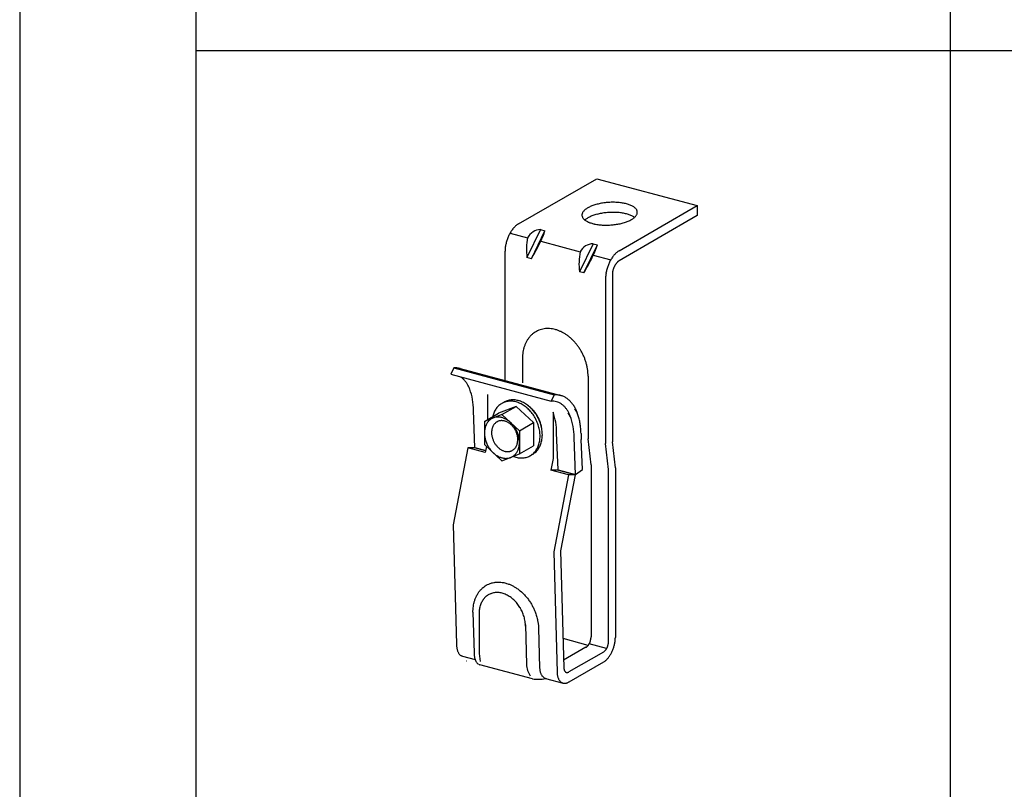
# Model space of a CAD drawing. Extents: x 32 to 809, y 25 to 566.
# Drawn here: x 32 to 71, y 474 to 505 of the extents above; entities that cross this region are included whole.
import ezdxf

# ---------------------------------------------------------------- set-up
doc = ezdxf.new("R2010")
doc.units = 0
doc.header["$MEASUREMENT"] = 0
doc.linetypes.add('CENTER1', pattern=[10, 6.25, -1.25, 1.25, -1.25])
doc.linetypes.add('DASHED1', pattern=[2.5, 1.25, -1.25])
for name, color, linetype in [('_1-0_中心線', 7, 'CONTINUOUS'), ('_1-1_吊り材', 7, 'CONTINUOUS'), ('_1-2_野縁受け', 7, 'CONTINUOUS'), ('_1-5_寸法', 7, 'CONTINUOUS'), ('_1-6_文字', 7, 'CONTINUOUS'), ('_F-3_太線２', 7, 'CONTINUOUS'), ('_F-6_文字', 7, 'CONTINUOUS')]:
    doc.layers.add(name, color=color, linetype=linetype)

msp = doc.modelspace()

# ---------------------------------------------------------------- linework, layer by layer
at = {"layer": '_1-0_中心線', "color": 3, "linetype": 'CENTER1'}
for p, q in [((53.464, 488.976), (53.368, 489.143)), ((53.734, 489.132), (53.638, 489.299))]:
    msp.add_line(p, q, dxfattribs=at)
at = {"layer": '_1-0_中心線', "color": 3, "linetype": 'Continuous'}
for p, q in [((50.364, 482.379), (50.412, 482.389)), ((50.412, 482.389), (50.441, 482.393)), ((50.441, 482.393), (50.47, 482.397)), ((50.47, 482.397), (50.52, 482.402)), ((50.52, 482.402), (50.549, 482.404)), ((50.549, 482.404), (50.579, 482.404)), ((50.579, 482.404), (50.631, 482.404)), ((50.631, 482.404), (50.66, 482.402)), ((50.66, 482.402), (50.691, 482.4)), ((50.691, 482.4), (50.743, 482.394)), ((50.743, 482.394), (50.773, 482.389)), ((50.773, 482.389), (50.804, 482.383)), ((49.801, 481.986), (49.819, 482.011)), ((49.819, 482.011), (49.836, 482.035)), ((49.836, 482.035), (49.868, 482.074)), ((49.868, 482.074), (49.888, 482.096)), ((49.888, 482.096), (49.908, 482.117)), ((49.908, 482.117), (49.943, 482.153)), ((49.943, 482.153), (49.965, 482.172)), ((49.965, 482.172), (49.987, 482.191)), ((49.987, 482.191), (50.025, 482.221)), ((50.025, 482.221), (50.049, 482.238)), ((50.049, 482.238), (50.072, 482.254)), ((50.072, 482.254), (50.114, 482.28)), ((50.114, 482.28), (50.139, 482.294)), ((50.139, 482.294), (50.164, 482.307)), ((50.164, 482.307), (50.209, 482.327)), ((50.209, 482.327), (50.235, 482.338)), ((50.235, 482.338), (50.262, 482.348)), ((50.262, 482.348), (50.308, 482.364)), ((50.308, 482.364), (50.336, 482.372)), ((50.336, 482.372), (50.364, 482.379)), ((50.804, 482.383), (50.856, 482.372)), ((50.856, 482.372), (50.887, 482.364)), ((50.887, 482.364), (50.918, 482.355)), ((50.918, 482.355), (50.97, 482.339)), ((50.97, 482.339), (51.001, 482.328)), ((51.001, 482.328), (51.031, 482.317)), ((51.031, 482.317), (51.083, 482.295)), ((51.083, 482.295), (51.113, 482.281)), ((51.113, 482.281), (51.144, 482.266)), ((51.144, 482.266), (51.195, 482.239)), ((51.195, 482.239), (51.224, 482.223)), ((51.224, 482.223), (51.254, 482.205)), ((51.254, 482.205), (51.304, 482.174)), ((51.304, 482.174), (51.333, 482.154)), ((51.333, 482.154), (51.362, 482.134)), ((51.362, 482.134), (51.41, 482.098)), ((51.41, 482.098), (51.438, 482.076)), ((51.438, 482.076), (51.466, 482.053)), ((51.466, 482.053), (51.512, 482.013)), ((51.512, 482.013), (51.539, 481.989)), ((49.627, 481.59), (49.635, 481.621)), ((49.635, 481.621), (49.651, 481.675)), ((49.651, 481.675), (49.661, 481.706)), ((49.661, 481.706), (49.672, 481.736)), ((49.672, 481.736), (49.692, 481.786)), ((49.692, 481.786), (49.705, 481.815)), ((49.705, 481.815), (49.718, 481.843)), ((49.718, 481.843), (49.742, 481.89)), ((49.742, 481.89), (49.758, 481.917)), ((49.758, 481.917), (49.773, 481.943)), ((49.773, 481.943), (49.801, 481.986)), ((51.539, 481.989), (51.565, 481.964)), ((51.565, 481.964), (51.61, 481.919)), ((51.61, 481.919), (51.635, 481.893)), ((51.635, 481.893), (51.66, 481.865)), ((51.66, 481.865), (51.702, 481.817)), ((51.702, 481.817), (51.725, 481.789)), ((51.725, 481.789), (51.748, 481.76)), ((51.748, 481.76), (51.787, 481.708)), ((51.787, 481.708), (51.809, 481.678)), ((51.809, 481.678), (51.83, 481.647)), ((51.83, 481.647), (51.866, 481.593)), ((49.583, 481.214), (49.584, 481.249)), ((49.584, 481.249), (49.586, 481.309)), ((49.586, 481.309), (49.588, 481.343)), ((49.588, 481.343), (49.591, 481.377)), ((49.591, 481.377), (49.598, 481.435)), ((49.598, 481.435), (49.603, 481.469)), ((49.603, 481.469), (49.608, 481.502)), ((49.608, 481.502), (49.62, 481.558)), ((49.62, 481.558), (49.627, 481.59)), ((51.866, 481.593), (51.886, 481.561)), ((51.886, 481.561), (51.905, 481.529)), ((51.905, 481.529), (51.937, 481.472)), ((51.937, 481.472), (51.955, 481.439)), ((51.955, 481.439), (51.972, 481.405)), ((51.972, 481.405), (52.001, 481.346)), ((52.001, 481.346), (52.016, 481.312)), ((52.016, 481.312), (52.031, 481.277)), ((52.031, 481.277), (52.055, 481.217)), ((52.055, 481.217), (52.069, 481.182)), ((52.069, 481.182), (52.081, 481.146)), ((52.081, 481.146), (52.101, 481.085)), ((52.101, 481.085), (52.112, 481.049)), ((52.112, 481.049), (52.122, 481.013)), ((52.122, 481.013), (52.138, 480.951)), ((52.138, 480.951), (52.146, 480.915)), ((52.146, 480.915), (52.154, 480.879)), ((52.154, 480.879), (52.165, 480.817)), ((52.165, 480.817), (52.171, 480.781)), ((52.171, 480.781), (52.176, 480.745)), ((52.176, 480.745), (52.183, 480.683)), ((52.183, 480.683), (52.186, 480.647)), ((52.186, 480.647), (52.188, 480.612)), ((52.188, 480.612), (52.19, 480.551)), ((52.19, 480.551), (52.191, 480.515))]:
    msp.add_line(p, q, dxfattribs=at)
for centre, radius, start, end in [((54.576, 496.547), 0.856, 119.9202, 124.3107), ((54.678, 496.371), 1.06, 116.1261, 119.9338), ((54.776, 496.171), 1.283, 112.7831, 116.1367), ((54.866, 495.956), 1.516, 109.7917, 112.7913), ((54.946, 495.734), 1.752, 107.0741, 109.7981), ((55.014, 495.516), 1.98, 104.569, 107.0793), ((55.067, 495.311), 2.191, 102.2269, 104.5732), ((55.106, 495.131), 2.376, 100.0071, 102.2305), ((55.132, 494.985), 2.524, 97.875, 100.0101), ((55.147, 494.88), 2.63, 95.8003, 97.8777), ((55.153, 494.822), 2.689, 93.7555, 95.8028), ((55.153, 494.815), 2.696, 91.7145, 93.7579), ((55.152, 494.858), 2.653, 89.6513, 91.717), ((55.153, 494.95), 2.56, 87.5389, 89.654), ((55.159, 495.087), 2.424, 85.3479, 87.5418), ((55.173, 495.261), 2.249, 83.0453, 85.3513), ((55.198, 495.463), 2.045, 80.5922, 83.0493), ((55.235, 495.685), 1.821, 77.9421, 80.5971), ((55.284, 495.914), 1.586, 75.0372, 77.9482), ((55.345, 496.141), 1.351, 71.8054, 75.0451), ((55.416, 496.356), 1.124, 68.1538, 71.8152), ((55.494, 496.551), 0.914, 63.9637, 68.1665), ((55.576, 496.719), 0.727, 59.0829, 63.9798), ((55.659, 496.857), 0.567, 53.3212, 59.1025), ((55.737, 496.962), 0.436, 46.454, 53.3431), ((55.807, 497.035), 0.334, 38.2511, 46.4734), ((54.103, 497.001), 0.186, 173.0607, 185.2395), ((54.12, 496.999), 0.204, 161.5424, 172.9887), ((54.106, 497.002), 0.189, 185.3249, 197.3694), ((54.129, 497.009), 0.213, 197.4316, 208.5325), ((54.159, 496.986), 0.244, 151.3694, 161.5078), ((54.171, 497.032), 0.261, 208.5557, 218.2572), ((54.216, 496.954), 0.31, 142.7172, 151.3685), ((54.29, 496.898), 0.403, 135.4727, 142.7341), ((54.378, 496.812), 0.525, 129.4099, 135.4946), ((54.474, 496.695), 0.677, 124.2936, 129.4305), ((54.576, 496.147), 0.856, 119.9202, 124.3107), ((54.678, 495.971), 1.06, 116.1261, 119.9338), ((54.776, 495.771), 1.283, 112.7831, 116.1367), ((54.866, 495.556), 1.516, 109.7917, 112.7913), ((54.946, 495.334), 1.752, 107.0741, 109.7981), ((55.014, 495.116), 1.98, 104.569, 107.0793), ((55.067, 494.911), 2.191, 102.2269, 104.5732), ((55.106, 494.731), 2.376, 100.0071, 102.2305), ((55.132, 494.585), 2.524, 97.875, 100.0101), ((55.147, 494.48), 2.63, 95.8003, 97.8777), ((55.153, 494.422), 2.689, 93.7555, 95.8028), ((55.153, 494.415), 2.696, 91.7145, 93.7579), ((55.152, 494.458), 2.653, 89.6513, 91.717), ((55.153, 494.55), 2.56, 87.5389, 89.654), ((55.159, 494.687), 2.424, 85.3479, 87.5418), ((55.173, 494.861), 2.249, 83.0453, 85.3513), ((55.198, 495.063), 2.045, 80.5922, 83.0493), ((55.235, 495.285), 1.821, 77.9421, 80.5971), ((55.284, 495.514), 1.586, 75.0372, 77.9482), ((55.345, 495.741), 1.351, 71.8054, 75.0451), ((55.416, 495.956), 1.124, 68.1538, 71.8152), ((55.494, 496.151), 0.914, 63.9637, 68.1665), ((55.576, 496.319), 0.727, 59.0829, 63.9798), ((55.561, 497.417), 0.677, 304.2936, 309.4305), ((55.659, 496.457), 0.567, 53.3212, 59.1025), ((55.658, 497.3), 0.525, 309.4099, 315.4946), ((55.737, 496.562), 0.436, 52.1699, 53.3431), ((55.745, 497.215), 0.403, 315.4727, 322.7341), ((55.819, 497.159), 0.31, 322.7172, 331.3685), ((55.865, 497.081), 0.261, 28.5557, 38.2572), ((55.877, 497.127), 0.244, 331.3694, 341.5078), ((55.907, 497.104), 0.213, 17.4316, 28.5325), ((55.915, 497.114), 0.204, 341.5424, 352.9887), ((55.93, 497.111), 0.189, 5.3249, 17.3694), ((55.933, 497.112), 0.186, 353.0607, 5.2395), ((54.228, 497.078), 0.334, 218.2511, 226.4734), ((54.298, 497.151), 0.436, 226.454, 233.3431), ((54.378, 496.412), 0.525, 129.4099, 131.3128), ((54.377, 497.256), 0.567, 233.3212, 239.1025), ((54.474, 496.295), 0.677, 124.2936, 129.4305), ((54.459, 497.393), 0.727, 239.0829, 243.9798), ((54.542, 497.562), 0.914, 243.9637, 248.1665), ((54.62, 497.756), 1.124, 248.1538, 251.8152), ((54.691, 497.971), 1.351, 251.8054, 255.0451), ((54.752, 498.199), 1.586, 255.0372, 257.9482), ((54.801, 498.428), 1.821, 257.9421, 260.5971), ((54.838, 498.649), 2.045, 260.5922, 263.0493), ((54.863, 498.852), 2.249, 263.0453, 265.3513), ((54.877, 499.026), 2.424, 265.3479, 267.5418), ((54.883, 499.163), 2.56, 267.5389, 269.654), ((54.884, 499.255), 2.653, 269.6513, 271.717), ((54.883, 499.298), 2.696, 271.7145, 273.7579), ((54.883, 499.291), 2.689, 273.7555, 275.8028), ((54.889, 499.233), 2.63, 275.8003, 277.8777), ((54.904, 499.128), 2.524, 277.875, 280.0101), ((54.93, 498.981), 2.376, 280.0071, 282.2305), ((54.969, 498.801), 2.191, 282.2269, 284.5732), ((55.022, 498.597), 1.98, 284.569, 287.0793), ((55.089, 498.379), 1.752, 287.0741, 289.7981), ((55.169, 498.157), 1.516, 289.7917, 292.7913), ((55.26, 497.942), 1.283, 292.7831, 296.1367), ((55.358, 497.742), 1.06, 296.1261, 299.9338), ((55.46, 497.566), 0.856, 299.9202, 304.3107), ((51.072, 488.916), 0.686, 124.9019, 131.4408), ((51.064, 488.927), 0.672, 118.264, 124.8951), ((51.063, 488.929), 0.669, 111.6086, 118.2567), ((51.066, 488.921), 0.678, 105.0134, 111.6015), ((51.156, 488.98), 0.672, 118.264, 120), ((51.154, 488.982), 0.669, 111.6086, 118.2567), ((51.071, 488.901), 0.699, 98.5503, 105.0072), ((51.158, 488.974), 0.678, 105.0134, 111.6015), ((51.076, 488.869), 0.731, 92.2788, 98.5454), ((51.163, 488.954), 0.699, 98.5503, 105.0072), ((51.078, 488.826), 0.774, 86.2426, 92.2755), ((51.168, 488.922), 0.731, 92.2788, 98.5454), ((51.074, 488.773), 0.827, 80.4681, 86.2409), ((51.169, 488.879), 0.774, 86.2426, 92.2755), ((51.064, 488.713), 0.889, 74.9661, 80.4678), ((51.166, 488.826), 0.827, 80.4681, 86.2409), ((51.046, 488.646), 0.958, 69.7339, 74.9668), ((51.155, 488.765), 0.889, 74.9661, 80.4678), ((51.02, 488.575), 1.033, 64.7592, 69.7354), ((51.138, 488.698), 0.958, 69.7339, 74.9668), ((50.987, 488.504), 1.112, 60.0227, 64.7612), ((51.112, 488.628), 1.033, 64.7592, 69.7354), ((50.947, 488.435), 1.192, 55.5007, 60.025), ((51.078, 488.557), 1.112, 60.0227, 64.7612), ((51.038, 488.488), 1.192, 55.5007, 60.025), ((50.994, 488.423), 1.27, 51.1672, 55.5032), ((51.332, 488.765), 0.99, 160.9611, 166.0797), ((51.264, 488.788), 0.918, 155.579, 160.9622), ((51.204, 488.815), 0.853, 149.9245, 155.5791), ((51.155, 488.844), 0.796, 144.002, 149.9234), ((51.117, 488.872), 0.749, 137.8307, 143.9994), ((51.089, 488.896), 0.712, 131.4464, 137.8265), ((50.902, 488.37), 1.27, 51.1672, 55.5032), ((50.856, 488.312), 1.344, 46.9953, 51.1698), ((50.81, 488.263), 1.412, 42.9577, 46.9978), ((50.947, 488.365), 1.344, 46.9953, 51.1698), ((50.767, 488.223), 1.47, 39.0278, 42.9602), ((50.901, 488.315), 1.412, 42.9577, 46.9978), ((50.731, 488.193), 1.517, 35.1792, 39.0302), ((50.858, 488.276), 1.47, 39.0278, 42.9602), ((50.703, 488.174), 1.551, 31.3862, 35.1815), ((50.822, 488.246), 1.517, 35.1792, 39.0302), ((50.795, 488.227), 1.551, 31.3862, 35.1815), ((51.407, 488.746), 1.067, 170.5925, 170.9475), ((51.407, 488.746), 1.067, 166.0779, 167.0838), ((50.687, 488.164), 1.569, 27.6236, 31.3885), ((50.684, 488.162), 1.573, 23.8664, 27.6259), ((50.779, 488.217), 1.569, 27.6236, 31.3885), ((50.695, 488.167), 1.561, 20.0898, 23.8687), ((50.721, 488.177), 1.534, 16.2686, 20.0921), ((50.776, 488.215), 1.573, 23.8664, 27.6259), ((50.787, 488.22), 1.561, 20.0898, 23.8687), ((50.812, 488.229), 1.534, 16.2686, 20.0921), ((50.852, 488.241), 1.492, 12.3773, 16.271), ((50.761, 488.188), 1.492, 12.3773, 16.271), ((50.813, 488.199), 1.439, 8.3901, 12.3798), ((50.876, 488.209), 1.375, 4.2802, 8.3926), ((50.948, 488.214), 1.303, 0.0208, 4.2828), ((50.904, 488.252), 1.439, 8.3901, 12.3798), ((50.968, 488.262), 1.375, 4.2802, 8.3926), ((51.039, 488.267), 1.303, 0.0208, 4.2828), ((51.116, 488.267), 1.226, 355.5847, 0.0233), ((51.257, 488.177), 0.99, 340.9611, 346.0797), ((51.182, 488.195), 1.067, 346.0779, 350.9475), ((51.104, 488.208), 1.147, 350.9453, 355.5871), ((51.025, 488.214), 1.226, 355.5847, 0.0233), ((51.417, 488.206), 0.918, 335.579, 340.9622), ((51.349, 488.23), 0.99, 340.9611, 346.0797), ((51.274, 488.248), 1.067, 346.0779, 350.9475), ((51.195, 488.261), 1.147, 350.9453, 355.5871), ((51.517, 488.026), 0.686, 304.9019, 311.4408), ((51.616, 488.067), 0.672, 299.1738, 304.8951), ((51.5, 488.045), 0.712, 311.4464, 317.8265), ((51.608, 488.079), 0.686, 304.9019, 311.4408), ((51.472, 488.07), 0.749, 317.8307, 323.9994), ((51.591, 488.098), 0.712, 311.4464, 317.8265), ((51.434, 488.098), 0.796, 324.002, 329.9234), ((51.564, 488.123), 0.749, 317.8307, 323.9994), ((51.385, 488.126), 0.853, 329.9245, 335.5791), ((51.325, 488.153), 0.918, 335.579, 340.9622), ((51.525, 488.151), 0.796, 324.002, 329.9234), ((51.476, 488.179), 0.853, 329.9245, 335.5791), ((51.569, 488.366), 1.033, 248.5559, 249.7354), ((51.543, 488.296), 0.958, 249.7339, 254.9668), ((51.525, 488.229), 0.889, 254.9661, 260.4678), ((51.515, 488.168), 0.827, 260.4681, 266.2409), ((51.511, 488.115), 0.774, 266.2426, 272.2755), ((51.513, 488.072), 0.731, 272.2788, 278.5454), ((51.518, 488.041), 0.699, 278.5503, 285.0072), ((51.523, 488.021), 0.678, 285.0134, 291.6015), ((51.526, 488.012), 0.669, 291.6086, 298.2567), ((51.525, 488.014), 0.672, 298.264, 304.8951), ((54.508, 480.042), 0.466, 356.7043, 359.9736), ((54.554, 480.042), 0.421, 359.9688, 0.0338), ((53.974, 480.213), 1.272, 350.6788, 353.6251), ((54.059, 480.203), 1.186, 353.6215, 356.7085), ((54.157, 480.198), 1.088, 356.7043, 359.9736), ((54.263, 480.198), 0.982, 359.9688, 0.0338), ((49.91, 479.93), 0.982, 179.9688, 183.4684), ((50.016, 479.93), 1.088, 179.9735557726784, 179.9735870361328), ((49.801, 479.923), 0.873, 183.4628, 187.2482), ((49.694, 479.909), 0.765, 187.2418, 191.3774), ((49.592, 479.889), 0.661, 191.3701, 195.9296), ((49.499, 479.862), 0.564, 195.9216, 200.9871), ((49.418, 479.831), 0.478, 200.979, 206.637), ((54.634, 479.855), 0.269, 305.318, 310.036), ((54.606, 479.889), 0.313, 310.0284, 314.296), ((54.574, 479.922), 0.359, 314.2893, 318.1833), ((54.539, 479.953), 0.406, 318.1774, 321.7653), ((54.503, 479.981), 0.452, 321.7603, 325.1003), ((54.468, 480.006), 0.495, 325.0959, 328.2385), ((54.435, 480.027), 0.533, 328.2347, 331.2234), ((54.406, 480.042), 0.566, 331.22, 334.0933), ((54.384, 480.053), 0.591, 334.0902, 336.8823), ((54.369, 480.059), 0.607, 336.8795, 339.6222), ((54.363, 480.062), 0.613, 339.6194, 342.3426), ((54.366, 480.061), 0.61, 342.3399, 345.0728), ((54.379, 480.057), 0.597, 345.07, 347.8424), ((54.4, 480.053), 0.575, 347.8394, 350.6821), ((54.43, 480.048), 0.545, 350.6788, 353.6251), ((54.467, 480.044), 0.508, 353.6215, 356.7085), ((53.867, 480.225), 1.378, 334.0902, 336.8823), ((53.832, 480.24), 1.416, 336.8795, 339.6222), ((53.818, 480.245), 1.431, 339.6194, 342.3426), ((53.825, 480.243), 1.423, 342.3399, 345.0728), ((53.854, 480.235), 1.393, 345.07, 347.8424), ((53.905, 480.224), 1.342, 347.8394, 350.6821), ((49.352, 479.798), 0.404, 206.6301, 212.9617), ((49.301, 479.765), 0.343, 212.958, 220.0216), ((49.264, 479.734), 0.295, 220.0241, 227.8281), ((49.241, 479.709), 0.261, 227.8397, 236.3108), ((49.23, 479.691), 0.24, 236.3325, 245.293), ((49.226, 479.684), 0.232, 245.3222, 254.4969), ((49.227, 479.688), 0.236, 254.5273, 255), ((50.61, 479.584), 0.982, 179.9688, 183.4684), ((50.716, 479.584), 1.088, 179.9735557726784, 179.9735870361328), ((50.501, 479.577), 0.873, 183.4628, 187.2482), ((50.393, 479.563), 0.765, 187.2418, 191.3774), ((50.291, 479.543), 0.661, 191.3701, 195.9296), ((50.199, 479.516), 0.564, 195.9216, 200.9871), ((50.118, 479.485), 0.478, 200.979, 206.637), ((50.052, 479.452), 0.404, 206.6301, 212.9617), ((54.657, 479.823), 0.229, 300.0736, 305.3261), ((54.675, 479.792), 0.194, 299.9187, 300.0815), ((54.45, 479.763), 0.628, 305.318, 310.036), ((54.385, 479.841), 0.73, 310.0284, 314.296), ((54.31, 479.918), 0.837, 314.2893, 318.1833), ((54.229, 479.991), 0.946, 318.1774, 321.7653), ((54.144, 480.057), 1.054, 321.7603, 325.1003), ((54.062, 480.115), 1.154, 325.0959, 328.2385), ((53.985, 480.163), 1.245, 328.2347, 331.2234), ((53.919, 480.199), 1.321, 331.22, 334.0933), ((50.001, 479.419), 0.343, 212.958, 220.0216), ((49.964, 479.388), 0.295, 220.0241, 227.8281), ((49.941, 479.363), 0.261, 227.8397, 236.3108), ((53.214, 479.045), 0.982, 179.9688, 183.4684), ((53.319, 479.045), 1.088, 179.9735557726784, 179.9735870361328), ((53.105, 479.038), 0.873, 183.4628, 187.2482), ((52.997, 479.024), 0.765, 187.2418, 191.3774), ((52.895, 479.004), 0.661, 191.3701, 195.9296), ((53.663, 479.015), 0.466, 179.9735558544232, 179.9735870361328), ((53.618, 479.015), 0.421, 183.1758, 183.4684), ((53.571, 479.012), 0.374, 183.4628, 187.2482), ((53.525, 479.006), 0.328, 187.2418, 191.3774), ((53.481, 478.997), 0.283, 191.3701, 195.9296), ((53.442, 478.986), 0.242, 195.9216, 200.9871), ((53.407, 478.972), 0.205, 200.979, 206.637), ((53.379, 478.958), 0.173, 206.6301, 212.9617), ((53.357, 478.944), 0.147, 212.958, 220.0216), ((54.546, 479.616), 0.452, 299.9187, 300.0815), ((54.504, 479.687), 0.534, 300.0736, 305.3261), ((52.802, 478.977), 0.564, 195.9216, 200.9871), ((52.722, 478.946), 0.478, 200.979, 206.637), ((52.656, 478.913), 0.404, 206.6301, 212.9617), ((52.604, 478.88), 0.343, 212.958, 220.0216), ((52.568, 478.849), 0.295, 220.0241, 227.8281), ((52.545, 478.824), 0.261, 227.8397, 236.3108), ((52.533, 478.806), 0.24, 236.3325, 245.293), ((52.53, 478.799), 0.232, 245.3222, 254.4969), ((52.531, 478.803), 0.236, 254.5273, 263.5931), ((53.909, 478.858), 0.982, 179.9688, 183.4684), ((54.015, 478.858), 1.088, 179.9735557726784, 179.9735870361328), ((53.8, 478.852), 0.873, 183.4628, 187.2482), ((53.693, 478.838), 0.765, 187.2418, 191.3774), ((53.591, 478.817), 0.661, 191.3701, 195.9296), ((53.498, 478.791), 0.564, 195.9216, 200.9871), ((53.417, 478.76), 0.478, 200.979, 206.637), ((53.351, 478.726), 0.404, 206.6301, 212.9617), ((53.3, 478.693), 0.343, 212.958, 220.0216), ((53.263, 478.663), 0.295, 220.0241, 227.8281), ((53.341, 478.931), 0.126, 220.0241, 227.8281), ((53.331, 478.92), 0.112, 227.8397, 236.3108), ((53.326, 478.912), 0.103, 236.3325, 245.293), ((53.325, 478.909), 0.0993, 245.3222, 254.4969), ((53.325, 478.911), 0.101, 254.5273, 263.5931), ((53.326, 478.918), 0.108, 263.6178, 272.2764), ((53.325, 478.931), 0.121, 272.2913, 280.3297), ((53.322, 478.949), 0.139, 280.3349, 287.6466), ((53.315, 478.972), 0.164, 287.6446, 294.2144), ((53.302, 479), 0.194, 294.2083, 300.0815), ((53.24, 478.637), 0.261, 227.8397, 236.3108), ((53.229, 478.62), 0.24, 236.3325, 245.293), ((53.225, 478.612), 0.232, 245.3222, 254.4969), ((53.226, 478.616), 0.236, 254.5273, 263.5931), ((53.228, 478.633), 0.253, 263.6178, 272.2764), ((53.226, 478.663), 0.282, 272.2913, 280.3297), ((53.219, 478.705), 0.325, 280.3349, 287.6466), ((53.202, 478.759), 0.382, 287.6446, 294.2144), ((53.173, 478.823), 0.452, 294.2083, 300.0815)]:
    msp.add_arc(centre, radius, start, end, dxfattribs=at)
at = {"layer": '_1-0_中心線', "color": 4, "linetype": 'Continuous'}
for centre, radius, start, end in [((53.668, 480.248), 0.613, 339.6194, 342.3426), ((53.671, 480.247), 0.61, 342.3399, 345.0728), ((53.683, 480.244), 0.597, 345.07, 347.8424), ((53.705, 480.239), 0.575, 347.8394, 350.6821), ((53.735, 480.234), 0.545, 350.6788, 353.6251), ((53.771, 480.23), 0.508, 353.6215, 356.7085), ((53.813, 480.228), 0.466, 356.7043, 359.9736), ((53.858, 480.228), 0.421, 359.9688, 0.0338), ((53.98, 479.978), 0.194, 299.9187, 300.0815), ((53.962, 480.009), 0.229, 300.0736, 305.3261), ((53.939, 480.042), 0.269, 305.318, 310.036), ((53.911, 480.075), 0.313, 310.0284, 314.296), ((53.879, 480.108), 0.359, 314.2893, 318.1833), ((53.844, 480.139), 0.406, 318.1774, 321.7653), ((53.808, 480.168), 0.452, 321.7603, 325.1003), ((53.772, 480.193), 0.495, 325.0959, 328.2385), ((53.739, 480.213), 0.533, 328.2347, 331.2234), ((53.711, 480.229), 0.566, 331.22, 334.0933), ((53.689, 480.239), 0.591, 334.0902, 336.8823), ((53.674, 480.246), 0.607, 336.8795, 339.6222)]:
    msp.add_arc(centre, radius, start, end, dxfattribs=at)
at = {"layer": '_1-1_吊り材', "color": 3, "linetype": 'Continuous'}
for p, q in [((54.505, 498.45), (58.503, 497.379)), ((58.503, 497.379), (58.503, 496.979)), ((58.503, 496.979), (55.396, 495.185)), ((52.271, 496.422), (51.731, 495.31)), ((51.905, 495.263), (52.445, 496.375)), ((54.358, 495.863), (53.817, 494.751)), ((53.991, 494.704), (54.532, 495.816)), ((50.857, 495.544), (50.857, 490.419)), ((55.126, 494.629), (55.126, 487.978)), ((54.856, 494.473), (54.856, 487.917)), ((48.817, 490.926), (48.697, 490.674)), ((48.697, 490.674), (52.696, 489.602)), ((48.817, 490.926), (52.816, 489.855)), ((49.073, 490.897), (53.072, 489.826)), ((50.161, 489.861), (50.161, 488.866)), ((52.816, 489.855), (52.696, 489.602)), ((50.82, 489.562), (50.728, 489.509)), ((49.663, 487.755), (49.607, 489.232)), ((50.04, 488.796), (50.599, 489.119)), ((50.736, 489.072), (50.04, 488.796)), ((51.295, 489.395), (50.599, 489.119)), ((50.736, 489.072), (51.295, 489.395)), ((50.736, 489.072), (51.431, 488.424)), ((51.295, 489.395), (51.99, 488.746)), ((52.769, 489.162), (52.769, 487.316)), ((50.04, 488.796), (50.04, 487.873)), ((51.431, 488.424), (51.99, 488.746)), ((51.99, 488.746), (51.99, 487.822)), ((51.431, 488.424), (51.431, 487.5)), ((52.967, 486.87), (52.911, 488.347)), ((50.04, 487.873), (50.736, 487.224)), ((53.662, 486.684), (53.606, 488.161)), ((53.937, 486.888), (53.892, 488.076)), ((54.16, 488.103), (54.16, 488.099)), ((54.975, 486.881), (54.856, 487.917)), ((54.856, 487.917), (54.856, 487.913)), ((55.245, 486.943), (55.126, 487.978)), ((49.379, 487.745), (48.797, 484.68)), ((49.646, 487.745), (49.379, 487.745)), ((50.074, 487.559), (49.379, 487.745)), ((50.087, 487.627), (49.646, 487.745)), ((49.663, 487.755), (50.09, 487.641)), ((50.12, 487.799), (50.074, 487.559)), ((50.736, 487.224), (51.431, 487.5)), ((51.431, 487.5), (51.99, 487.822)), ((51.944, 487.481), (51.852, 487.428)), ((52.769, 487.316), (52.682, 486.86)), ((52.949, 486.86), (52.682, 486.86)), ((53.378, 486.674), (52.682, 486.86)), ((52.964, 486.938), (52.949, 486.86)), ((53.645, 486.674), (52.949, 486.86)), ((52.967, 486.87), (53.662, 486.684)), ((53.662, 486.684), (53.937, 486.888)), ((54.975, 480.041), (54.975, 486.881)), ((55.245, 486.943), (55.245, 480.197)), ((53.378, 486.674), (52.796, 483.608)), ((53.645, 486.674), (53.07, 483.642)), ((53.645, 486.674), (53.378, 486.674)), ((48.797, 484.68), (48.928, 479.93)), ((52.796, 483.608), (52.928, 478.804)), ((53.07, 483.642), (53.198, 478.991)), ((49.583, 481.214), (49.628, 479.584)), ((52.189, 480.572), (52.233, 478.99)), ((49.166, 479.46), (49.668, 479.326)), ((49.34, 479.254), (49.328, 479.257)), ((54.772, 479.624), (53.399, 478.832)), ((51.948, 478.555), (49.861, 479.114)), ((54.772, 479.224), (53.398, 478.431)), ((52.469, 478.575), (53.165, 478.389))]:
    msp.add_line(p, q, dxfattribs=at)
at = {"layer": '_1-1_吊り材', "color": 4, "linetype": 'Continuous'}
msp.add_line((51.668, 480.711), (51.711, 479.13), dxfattribs=at)
at = {"layer": '_1-1_吊り材', "color": 3, "linetype": 'Continuous'}
for centre, radius, start, end in [((52.018, 495.78), 1.082, 138.1774, 141.7653), ((51.925, 495.863), 0.957, 134.2893, 138.1833), ((51.84, 495.951), 0.834, 130.0284, 134.296), ((51.765, 496.041), 0.717, 125.318, 130.036), ((51.703, 496.128), 0.611, 120.0736, 125.3261), ((52.471, 495.496), 1.618, 156.8795, 159.6222), ((52.432, 495.513), 1.575, 154.0902, 156.8823), ((52.373, 495.542), 1.509, 151.22, 154.0933), ((52.297, 495.584), 1.423, 148.2347, 151.2234), ((52.209, 495.638), 1.319, 145.0959, 148.2385), ((52.115, 495.704), 1.204, 141.7603, 145.1003), ((54.365, 495.62), 2.653, 169.5117, 186.7133), ((52.29, 495.818), 0.605, 91.7774, 151.8457), ((50.302, 497.002), 2.233, 332.2871, 343.7122), ((52.309, 495.526), 1.453, 170.6788, 173.6251), ((52.389, 495.514), 1.534, 167.8394, 170.6821), ((52.446, 495.501), 1.592, 165.07, 167.8424), ((52.479, 495.492), 1.627, 162.3399, 165.0728), ((52.488, 495.49), 1.636, 159.6194, 162.3426), ((44.026, 499.922), 9.153, 329.4033, 334.3717), ((54.376, 495.259), 0.605, 91.7774, 151.8457), ((52.388, 496.443), 2.233, 332.2871, 343.7122), ((52.1, 495.544), 1.243, 176.7043, 179.9736), ((52.212, 495.537), 1.355, 173.6215, 176.7085), ((56.452, 495.061), 2.653, 169.5117, 186.7133), ((46.113, 499.363), 9.153, 329.4033, 334.3717), ((56.208, 494.567), 1.319, 145.0959, 148.2385), ((56.114, 494.633), 1.204, 141.7603, 145.1003), ((56.017, 494.708), 1.082, 138.1774, 141.7653), ((55.924, 494.792), 0.957, 134.2893, 138.1833), ((55.839, 494.88), 0.834, 130.0284, 134.296), ((55.764, 494.969), 0.717, 125.318, 130.036), ((55.702, 495.056), 0.611, 120.0736, 125.3261), ((56.487, 494.418), 1.636, 159.6194, 162.3426), ((56.47, 494.424), 1.618, 156.8795, 159.6222), ((56.431, 494.441), 1.575, 154.0902, 156.8823), ((56.372, 494.47), 1.509, 151.22, 154.0933), ((56.296, 494.512), 1.423, 148.2347, 151.2234), ((55.933, 494.605), 0.809, 156.8795, 159.6222), ((55.914, 494.613), 0.788, 154.0902, 156.8823), ((55.884, 494.628), 0.755, 151.22, 154.0933), ((55.846, 494.648), 0.711, 148.2347, 151.2234), ((55.802, 494.676), 0.66, 145.0959, 148.2385), ((55.755, 494.709), 0.602, 141.7603, 145.1003), ((55.707, 494.747), 0.541, 138.1774, 141.7653), ((55.66, 494.788), 0.478, 134.2893, 138.1833), ((55.617, 494.832), 0.417, 130.0284, 134.296), ((55.58, 494.877), 0.359, 125.318, 130.036), ((55.549, 494.92), 0.305, 120.0736, 125.3261), ((56.099, 494.472), 1.243, 176.7043, 179.9736), ((56.211, 494.466), 1.355, 173.6215, 176.7085), ((56.308, 494.455), 1.453, 170.6788, 173.6251), ((56.387, 494.442), 1.534, 167.8394, 170.6821), ((56.445, 494.43), 1.592, 165.07, 167.8424), ((56.478, 494.421), 1.627, 162.3399, 165.0728), ((55.748, 494.628), 0.622, 176.7043, 179.9736), ((55.803, 494.625), 0.678, 173.6215, 176.7085), ((55.852, 494.62), 0.727, 170.6788, 173.6251), ((55.892, 494.613), 0.767, 167.8394, 170.6821), ((55.921, 494.607), 0.796, 165.07, 167.8424), ((55.937, 494.603), 0.813, 162.3399, 165.0728), ((55.941, 494.602), 0.818, 159.6194, 162.3426), ((47.118, 489.219), 2.489, 0.3141, 20.2306), ((51.066, 488.425), 1.222, 46.9953, 51.1698), ((51.024, 488.38), 1.284, 42.9577, 46.9978), ((50.985, 488.344), 1.337, 39.0278, 42.9602), ((50.952, 488.317), 1.379, 35.1792, 39.0302), ((50.927, 488.299), 1.41, 31.3862, 35.1815), ((50.422, 488.334), 2.489, 0.3141, 19.4491), ((50.913, 488.29), 1.427, 27.6236, 31.3885), ((50.91, 488.289), 1.43, 23.8664, 27.6259), ((50.92, 488.293), 1.419, 20.0898, 23.8687), ((50.943, 488.302), 1.394, 16.2686, 20.0921), ((50.979, 488.312), 1.357, 12.3773, 16.271), ((51.117, 488.147), 2.489, 0.3141, 20.2306), ((51.027, 488.322), 1.308, 8.3901, 12.3798), ((51.084, 488.331), 1.25, 6.467, 8.3926), ((70.038, 488.926), 16.168, 182.1518, 183.0137), ((49.934, 479.344), 0.241, 235.3307, 252.5916), ((52.158, 479.863), 1.325, 260.8601, 283.5837)]:
    msp.add_arc(centre, radius, start, end, dxfattribs=at)
at = {"layer": '_1-1_吊り材', "color": 3, "linetype": 'DASHED1'}
msp.add_arc((51.108, 488.478), 1.155, 51.1672, 55.5032, dxfattribs=at)
at = {"layer": '_1-1_吊り材', "color": 4, "linetype": 'Continuous'}
for centre, radius, start, end in [((50.661, 481.234), 0.822, 149.9245, 155.5791), ((50.613, 481.261), 0.767, 144.002, 149.9234), ((50.576, 481.288), 0.721, 137.8307, 143.9994), ((50.55, 481.312), 0.686, 131.4464, 137.8265), ((50.534, 481.33), 0.661, 124.9019, 131.4408), ((50.526, 481.342), 0.647, 118.264, 124.8951), ((50.524, 481.344), 0.645, 111.6086, 118.2567), ((50.528, 481.335), 0.654, 105.0134, 111.6015), ((50.533, 481.316), 0.674, 98.5503, 105.0072), ((50.537, 481.286), 0.704, 92.2788, 98.5454), ((50.539, 481.244), 0.746, 86.2426, 92.2755), ((50.536, 481.193), 0.797, 80.4681, 86.2409), ((50.526, 481.135), 0.856, 74.9661, 80.4678), ((50.508, 481.07), 0.923, 69.7339, 74.9668), ((50.483, 481.002), 0.995, 64.7592, 69.7354), ((50.451, 480.934), 1.071, 60.0227, 64.7612), ((50.413, 480.867), 1.148, 55.5007, 60.025), ((50.37, 480.805), 1.224, 51.1672, 55.5032), ((50.325, 480.749), 1.295, 46.9953, 51.1698), ((50.281, 480.701), 1.361, 42.9577, 46.9978), ((50.239, 480.663), 1.417, 39.0278, 42.9602), ((51.008, 481.149), 1.182, 175.5847, 180.0233), ((50.931, 481.155), 1.105, 170.9453, 175.5871), ((50.856, 481.167), 1.028, 166.0779, 170.9475), ((50.784, 481.185), 0.954, 160.9611, 166.0797), ((50.718, 481.208), 0.885, 155.579, 160.9622), ((50.204, 480.634), 1.462, 35.1792, 39.0302), ((50.178, 480.616), 1.494, 31.3862, 35.1815), ((50.163, 480.606), 1.512, 27.6236, 31.3885), ((50.16, 480.605), 1.516, 23.8664, 27.6259), ((50.17, 480.609), 1.504, 20.0898, 23.8687), ((50.195, 480.618), 1.478, 16.2686, 20.0921), ((50.233, 480.629), 1.438, 12.3773, 16.271), ((50.284, 480.64), 1.386, 8.3901, 12.3798), ((50.345, 480.649), 1.325, 4.2802, 8.3926), ((50.413, 480.654), 1.256, 0.0208, 4.2828)]:
    msp.add_arc(centre, radius, start, end, dxfattribs=at)
at = {"layer": '_1-2_野縁受け', "color": 3, "linetype": 'Continuous'}
for p, q in [((52.271, 496.422), (52.445, 496.375)), ((54.358, 495.863), (54.532, 495.816)), ((51.905, 495.263), (51.731, 495.31)), ((53.991, 494.704), (53.817, 494.751)), ((54.162, 479.888), (53.166, 480.155)), ((54.898, 479.762), (54.203, 479.948))]:
    msp.add_line(p, q, dxfattribs=at)
at = {"layer": '_1-2_野縁受け', "color": 4, "linetype": 'Continuous'}
for p, q in [((51.552, 491.298), (51.552, 490.329)), ((54.16, 490.599), (54.16, 488.103)), ((54.279, 487.068), (54.16, 488.103)), ((54.279, 487.068), (54.279, 480.228)), ((49.826, 481.149), (49.826, 479.673)), ((54.077, 479.811), (53.189, 479.298))]:
    msp.add_line(p, q, dxfattribs=at)
for centre, radius, start, end in [((52.614, 491.495), 1.021, 137.8307, 143.9994), ((52.577, 491.529), 0.97, 131.4464, 137.8265), ((52.553, 491.555), 0.935, 124.9019, 131.4408), ((52.542, 491.571), 0.916, 118.264, 124.8951), ((52.54, 491.574), 0.912, 111.6086, 118.2567), ((52.545, 491.562), 0.925, 105.0134, 111.6015), ((52.552, 491.535), 0.953, 98.5503, 105.0072), ((52.558, 491.492), 0.997, 92.2788, 98.5454), ((52.561, 491.433), 1.055, 86.2426, 92.2755), ((52.556, 491.361), 1.127, 80.4681, 86.2409), ((52.542, 491.278), 1.212, 74.9661, 80.4678), ((52.517, 491.187), 1.306, 69.7339, 74.9668), ((52.482, 491.091), 1.409, 64.7592, 69.7354), ((52.436, 490.994), 1.516, 60.0227, 64.7612), ((52.382, 490.899), 1.625, 55.5007, 60.025), ((52.321, 490.811), 1.732, 51.1672, 55.5032), ((52.907, 491.349), 1.35, 160.9611, 166.0797), ((52.814, 491.381), 1.252, 155.579, 160.9622), ((52.733, 491.418), 1.163, 149.9245, 155.5791), ((52.666, 491.457), 1.085, 144.002, 149.9234), ((52.258, 490.732), 1.833, 46.9953, 51.1698), ((52.195, 490.665), 1.925, 42.9577, 46.9978), ((52.137, 490.61), 2.005, 39.0278, 42.9602), ((52.087, 490.57), 2.069, 35.1792, 39.0302), ((53.224, 491.299), 1.672, 175.5847, 180.0233), ((53.116, 491.307), 1.564, 170.9453, 175.5871), ((53.009, 491.324), 1.455, 166.0779, 170.9475), ((52.05, 490.544), 2.115, 31.3862, 35.1815), ((52.028, 490.53), 2.14, 27.6236, 31.3885), ((52.024, 490.528), 2.145, 23.8664, 27.6259), ((52.039, 490.535), 2.128, 20.0898, 23.8687), ((52.074, 490.547), 2.091, 16.2686, 20.0921), ((52.128, 490.563), 2.035, 12.3773, 16.271), ((52.2, 490.579), 1.962, 8.3901, 12.3798), ((52.286, 490.591), 1.875, 4.2802, 8.3926), ((52.383, 490.598), 1.777, 0.0208, 4.2828), ((52.74, 479.731), 2.914, 181.1464, 189.6264), ((52.523, 479.147), 0.812, 181.203, 215.6576)]:
    msp.add_arc(centre, radius, start, end, dxfattribs=at)
at = {"layer": '_1-5_寸法', "color": 3, "linetype": 'Continuous'}
for centre, radius, start, end in [((48.851, 490.061), 0.866, 83.6178, 92.2764), ((48.857, 490.118), 0.808, 74.5273, 83.5931), ((48.718, 489.99), 0.686, 56.3325, 57.7899), ((48.684, 489.94), 0.746, 47.8397, 56.3108), ((48.618, 489.868), 0.843, 40.0241, 47.8281), ((48.514, 489.781), 0.979, 32.958, 40.0216), ((48.368, 489.686), 1.154, 26.6301, 32.9617), ((48.179, 489.59), 1.366, 20.979, 26.637), ((52.85, 488.99), 0.866, 83.6178, 92.2764), ((52.856, 489.047), 0.808, 74.5273, 83.5931), ((52.719, 488.881), 0.722, 83.6178, 92.2764), ((52.724, 488.929), 0.674, 74.5273, 83.5931), ((52.727, 488.94), 0.662, 65.3222, 74.4969), ((52.717, 488.919), 0.686, 56.3325, 65.293), ((52.86, 489.061), 0.794, 65.3222, 74.4969), ((52.683, 488.869), 0.746, 47.8397, 56.3108), ((52.847, 489.035), 0.823, 56.3325, 65.293), ((52.807, 488.975), 0.895, 47.8397, 56.3108), ((52.728, 488.888), 1.012, 40.0241, 47.8281), ((52.603, 488.783), 1.175, 32.958, 40.0216), ((52.617, 488.796), 0.843, 40.0241, 47.8281), ((52.513, 488.709), 0.979, 32.958, 40.0216), ((52.367, 488.614), 1.154, 26.6301, 32.9617), ((52.177, 488.519), 1.366, 20.979, 26.637), ((52.428, 488.669), 1.385, 26.6301, 32.9617), ((52.2, 488.555), 1.639, 20.979, 26.637), ((51.924, 488.449), 1.935, 15.9216, 20.9871), ((51.606, 488.358), 2.265, 11.3701, 15.9296), ((51.257, 488.287), 2.622, 7.2418, 11.3774), ((50.888, 488.24), 2.994, 3.4628, 7.2482), ((50.514, 488.217), 3.368, 1.7324, 3.4684)]:
    msp.add_arc(centre, radius, start, end, dxfattribs=at)
at = {"layer": '_1-5_寸法', "color": 4, "linetype": 'Continuous'}
for centre, radius, start, end in [((50.713, 488.379), 0.668, 155.579, 160.9622), ((50.67, 488.399), 0.62, 149.9245, 155.5791), ((50.634, 488.419), 0.579, 144.002, 149.9234), ((50.606, 488.44), 0.544, 137.8307, 143.9994), ((50.587, 488.458), 0.518, 131.4464, 137.8265), ((50.574, 488.472), 0.499, 124.9019, 131.4408), ((50.568, 488.48), 0.488, 118.264, 124.8951), ((50.567, 488.482), 0.487, 111.6086, 118.2567), ((50.57, 488.476), 0.493, 105.0134, 111.6015), ((50.768, 488.414), 0.434, 144.002, 149.9234), ((50.747, 488.429), 0.408, 137.8307, 143.9994), ((50.573, 488.461), 0.508, 98.5503, 105.0072), ((50.732, 488.443), 0.388, 131.4464, 137.8265), ((50.723, 488.453), 0.374, 124.9019, 131.4408), ((50.577, 488.438), 0.532, 92.2788, 98.5454), ((50.718, 488.46), 0.366, 118.264, 124.8951), ((50.717, 488.461), 0.365, 111.6086, 118.2567), ((50.578, 488.407), 0.563, 86.2426, 92.2755), ((50.719, 488.456), 0.37, 105.0134, 111.6015), ((50.576, 488.368), 0.601, 80.4681, 86.2409), ((50.722, 488.445), 0.381, 98.5503, 105.0072), ((50.725, 488.428), 0.399, 92.2788, 98.5454), ((50.568, 488.324), 0.646, 74.9661, 80.4678), ((50.726, 488.404), 0.422, 86.2426, 92.2755), ((50.555, 488.275), 0.697, 69.7339, 74.9668), ((50.724, 488.376), 0.451, 80.4681, 86.2409), ((50.536, 488.224), 0.751, 64.7592, 69.7354), ((50.718, 488.342), 0.485, 74.9661, 80.4678), ((50.708, 488.306), 0.523, 69.7339, 74.9668), ((50.512, 488.172), 0.808, 60.0227, 64.7612), ((50.694, 488.267), 0.563, 64.7592, 69.7354), ((50.483, 488.122), 0.867, 55.5007, 60.025), ((50.676, 488.229), 0.606, 60.0227, 64.7612), ((50.451, 488.075), 0.924, 51.1672, 55.5032), ((50.654, 488.191), 0.65, 55.5007, 60.025), ((50.63, 488.156), 0.693, 51.1672, 55.5032), ((50.417, 488.033), 0.978, 46.9953, 51.1698), ((50.604, 488.124), 0.733, 46.9953, 51.1698), ((50.383, 487.997), 1.027, 42.9577, 46.9978), ((50.579, 488.097), 0.77, 42.9577, 46.9978), ((50.352, 487.968), 1.069, 39.0278, 42.9602), ((50.932, 488.335), 0.892, 175.5847, 180.0233), ((50.988, 488.335), 0.948, 180.0208, 184.2828), ((50.874, 488.339), 0.834, 170.9453, 175.5871), ((51.04, 488.339), 1, 184.2802, 188.3926), ((50.817, 488.348), 0.776, 166.0779, 170.9475), ((50.763, 488.362), 0.72, 160.9611, 166.0797), ((50.991, 488.351), 0.669, 175.5847, 180.0233), ((51.033, 488.351), 0.711, 180.0208, 184.2828), ((50.948, 488.354), 0.625, 170.9453, 175.5871), ((51.072, 488.353), 0.75, 184.2802, 188.3926), ((50.905, 488.361), 0.582, 166.0779, 170.9475), ((50.864, 488.371), 0.54, 160.9611, 166.0797), ((50.827, 488.384), 0.501, 155.579, 160.9622), ((50.795, 488.398), 0.465, 149.9245, 155.5791), ((50.556, 488.075), 0.802, 39.0278, 42.9602), ((50.536, 488.059), 0.828, 35.1792, 39.0302), ((50.326, 487.946), 1.103, 35.1792, 39.0302), ((50.521, 488.049), 0.846, 31.3862, 35.1815), ((50.306, 487.932), 1.128, 31.3862, 35.1815), ((50.513, 488.043), 0.856, 27.6236, 31.3885), ((50.294, 487.925), 1.141, 27.6236, 31.3885), ((50.511, 488.042), 0.858, 23.8664, 27.6259), ((50.517, 488.045), 0.851, 20.0898, 23.8687), ((50.292, 487.924), 1.144, 23.8664, 27.6259), ((50.531, 488.05), 0.836, 16.2686, 20.0921), ((50.553, 488.056), 0.814, 12.3773, 16.271), ((50.3, 487.927), 1.135, 20.0898, 23.8687), ((50.319, 487.934), 1.115, 16.2686, 20.0921), ((51.086, 488.345), 1.046, 188.3901, 192.3798), ((51.124, 488.354), 1.085, 192.3773, 196.271), ((51.153, 488.362), 1.115, 196.2686, 200.0921), ((51.171, 488.369), 1.135, 200.0898, 203.8687), ((51.18, 488.372), 1.144, 203.8664, 207.6259), ((51.107, 488.358), 0.785, 188.3901, 192.3798), ((51.135, 488.365), 0.814, 192.3773, 196.271), ((51.157, 488.371), 0.836, 196.2686, 200.0921), ((51.171, 488.376), 0.851, 200.0898, 203.8687), ((51.177, 488.379), 0.858, 203.8664, 207.6259), ((51.175, 488.378), 0.856, 207.6236, 211.3885), ((51.166, 488.372), 0.846, 211.3862, 215.1815), ((51.151, 488.362), 0.828, 215.1792, 219.0302), ((50.861, 488.037), 0.501, 335.579, 340.9622), ((50.823, 488.05), 0.54, 340.9611, 346.0797), ((50.581, 488.063), 0.785, 8.3901, 12.3798), ((50.783, 488.06), 0.582, 346.0779, 350.9475), ((50.616, 488.068), 0.75, 4.2802, 8.3926), ((50.74, 488.067), 0.625, 350.9453, 355.5871), ((50.655, 488.071), 0.711, 0.0208, 4.2828), ((50.697, 488.07), 0.669, 355.5847, 0.0233), ((50.347, 487.943), 1.085, 12.3773, 16.271), ((50.385, 487.951), 1.046, 8.3901, 12.3798), ((50.431, 487.958), 1, 4.2802, 8.3926), ((50.597, 487.957), 0.834, 350.9453, 355.5871), ((50.483, 487.961), 0.948, 0.0208, 4.2828), ((50.539, 487.961), 0.892, 355.5847, 0.0233), ((51.177, 488.371), 1.141, 207.6236, 211.3885), ((51.166, 488.364), 1.128, 211.3862, 215.1815), ((51.146, 488.35), 1.103, 215.1792, 219.0302), ((51.119, 488.328), 1.069, 219.0278, 222.9602), ((51.088, 488.299), 1.027, 222.9577, 226.9978), ((51.055, 488.263), 0.978, 226.9953, 231.1698), ((51.021, 488.221), 0.924, 231.1672, 235.5032), ((51.132, 488.346), 0.802, 219.0278, 222.9602), ((51.108, 488.324), 0.77, 222.9577, 226.9978), ((51.083, 488.297), 0.733, 226.9953, 231.1698), ((51.058, 488.265), 0.693, 231.1672, 235.5032), ((51.034, 488.23), 0.65, 235.5007, 240.025), ((51.012, 488.192), 0.606, 240.0227, 244.7612), ((50.994, 488.154), 0.563, 244.7592, 249.7354), ((50.979, 488.115), 0.523, 249.7339, 254.9668), ((50.97, 488.079), 0.485, 254.9661, 260.4678), ((50.964, 488.045), 0.451, 260.4681, 266.2409), ((50.962, 488.017), 0.422, 266.2426, 272.2755), ((50.963, 487.993), 0.399, 272.2788, 278.5454), ((50.966, 487.976), 0.381, 278.5503, 285.0072), ((50.968, 487.965), 0.37, 285.0134, 291.6015), ((50.97, 487.96), 0.365, 291.6086, 298.2567), ((50.97, 487.962), 0.366, 298.264, 304.8951), ((50.965, 487.968), 0.374, 304.9019, 311.4408), ((50.956, 487.978), 0.388, 311.4464, 317.8265), ((50.885, 487.839), 0.518, 311.4464, 317.8265), ((50.941, 487.992), 0.408, 317.8307, 323.9994), ((50.865, 487.857), 0.544, 317.8307, 323.9994), ((50.92, 488.007), 0.434, 324.002, 329.9234), ((50.893, 488.023), 0.465, 329.9245, 335.5791), ((50.837, 487.877), 0.579, 324.002, 329.9234), ((50.801, 487.898), 0.62, 329.9245, 335.5791), ((50.758, 487.917), 0.668, 335.579, 340.9622), ((50.709, 487.934), 0.72, 340.9611, 346.0797), ((50.654, 487.948), 0.776, 346.0779, 350.9475), ((50.989, 488.174), 0.867, 235.5007, 240.025), ((50.96, 488.124), 0.808, 240.0227, 244.7612), ((50.935, 488.072), 0.751, 244.7592, 249.7354), ((50.916, 488.021), 0.697, 249.7339, 254.9668), ((50.903, 487.972), 0.646, 254.9661, 260.4678), ((50.896, 487.928), 0.601, 260.4681, 266.2409), ((50.893, 487.89), 0.563, 266.2426, 272.2755), ((50.895, 487.858), 0.532, 272.2788, 278.5454), ((50.898, 487.835), 0.508, 278.5503, 285.0072), ((50.902, 487.821), 0.493, 285.0134, 291.6015), ((50.904, 487.815), 0.487, 291.6086, 298.2567), ((50.903, 487.816), 0.488, 298.264, 304.8951), ((50.897, 487.825), 0.499, 304.9019, 311.4408)]:
    msp.add_arc(centre, radius, start, end, dxfattribs=at)
at = {"layer": '_1-6_文字', "color": 3, "linetype": 'Continuous'}
for p, q in [((51.397, 496.656), (54.505, 498.45)), ((55.396, 495.585), (58.503, 497.379)), ((51.062, 496.289), (51.757, 496.103)), ((52.279, 495.963), (53.843, 495.544)), ((54.365, 495.404), (55.06, 495.218))]:
    msp.add_line(p, q, dxfattribs=at)
at = {"layer": '_F-3_太線２', "color": 3, "linetype": 'Continuous'}
msp.add_line((31.558, 565.751), (31.558, 28.349), dxfattribs=at)
at = {"layer": '_F-6_文字', "color": 3, "linetype": 'Continuous'}
for p, q in [((38.558, 533.551), (38.558, 383.551)), ((38.558, 503.551), (416.558, 503.551))]:
    msp.add_line(p, q, dxfattribs=at)
at = {"layer": '_F-6_文字', "color": 4, "linetype": 'Continuous'}
msp.add_line((68.558, 533.551), (68.558, 443.551), dxfattribs=at)

doc.saveas('drawing.dxf')
